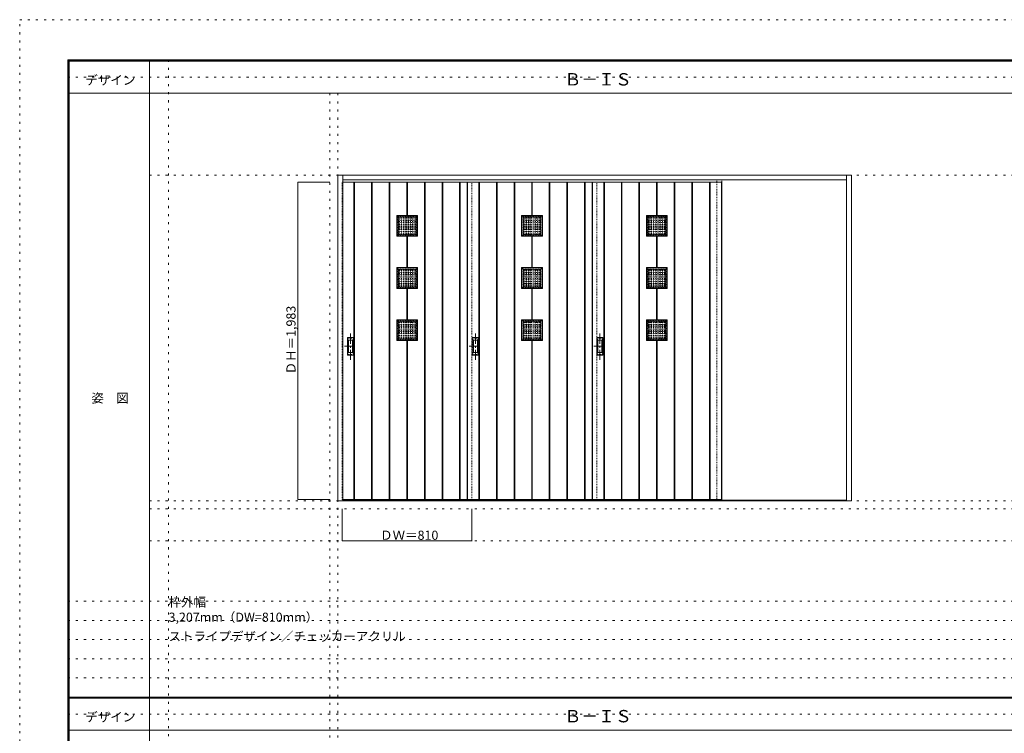
# Model space of a CAD drawing. Units: millimetres. Extents: x -6300 to 6000, y -4455 to 4425.
# Drawn here: x -6300 to -150, y -36 to 4425 of the extents above; entities that cross this region are included whole.
import ezdxf

# ---------------------------------------------------------------- set-up
doc = ezdxf.new("R2010")
doc.units = ezdxf.units.MM
doc.header["$LTSCALE"] = 30
for name, pattern in [('JWW_CENTER1', [3.386667, 2.116667, -0.423333, 0.423333, -0.423333]), ('JWW_DASHED1', [0.338667, 0.169333, -0.169333]), ('JWW_HOJO', [1.693333, -1.27, 0.423333])]:
    doc.linetypes.add(name, pattern=pattern)
for name, color, linetype in [('0-0_補助線', 7, 'Continuous'), ('0-2_扉', 7, 'Continuous'), ('0-3_仕上げ', 7, 'Continuous'), ('0-4_枠', 7, 'Continuous'), ('0-A_文字', 7, 'Continuous'), ('0-B_寸法', 7, 'Continuous'), ('0-C_ハッチ', 7, 'Continuous'), ('F-0_補助線', 7, 'Continuous'), ('F-1_枠', 7, 'Continuous'), ('F-A_文字', 7, 'Continuous'), ('引手', 7, 'Continuous')]:
    doc.layers.add(name, color=color, linetype=linetype)

msp = doc.modelspace()

# ---------------------------------------------------------------- linework, layer by layer
at = {"layer": '0-0_補助線', "color": 120, "linetype": 'JWW_HOJO', "lineweight": 5}
for p, q in [((-5370, 4175), (-5370, -3790)), ((-4362, 3965), (-4362, -3790)), ((-5490, 1368), (5690, 1368)), ((-6000, 790.5), (5700, 790.5)), ((-6000, 670.5), (5700, 670.5)), ((-6000, 550.5), (5700, 550.5)), ((-6000, 430.5), (5700, 430.5)), ((-6000, 310.5), (5700, 310.5))]:
    msp.add_line(p, q, dxfattribs=at)
at = {"layer": '0-0_補助線', "color": 7, "linetype": 'JWW_HOJO', "lineweight": 9}
for p, q in [((-4312, 3965), (-4312, -3790)), ((-5490, 3453), (5690, 3453)), ((-5490, 1418), (5690, 1418)), ((-5490, 1168), (5690, 1168))]:
    msp.add_line(p, q, dxfattribs=at)
at = {"layer": '0-2_扉', "color": 120, "linetype": 'JWW_DASHED1', "lineweight": 5}
for p, q in [((-4285, 1426), (-4285, 3409)), ((-4282, 3409), (-4285, 3409)), ((-3475, 1426), (-3475, 3409)), ((-2695, 1426), (-2695, 3409)), ((-1945, 1421), (-1945, 3423)), ((-1915, 1421), (-1915, 3423)), ((-4285, 1426), (-4282, 1426))]:
    msp.add_line(p, q, dxfattribs=at)
at = {"layer": '0-2_扉', "color": 92, "linetype": 'Continuous', "lineweight": 13}
for p, q in [((-3475, 3409), (-4282, 3409)), ((-3505, 1426), (-3505, 3409)), ((-2695, 3409), (-3505, 3409)), ((-2725, 3409), (-1915, 3409)), ((-3475, 1426), (-4282, 1426)), ((-2695, 1426), (-3505, 1426)), ((-3505, 1418), (-3475, 1418)), ((-2725, 1426), (-1915, 1426)), ((-2725, 1418), (-2695, 1418))]:
    msp.add_line(p, q, dxfattribs=at)
at = {"layer": '0-3_仕上げ', "color": 92, "linetype": 'Continuous', "lineweight": 13}
for p, q in [((-4212, 1426), (-4212, 3409)), ((-4208, 1426), (-4208, 3409)), ((-4102, 1426), (-4102, 3409)), ((-4098, 1426), (-4098, 3409)), ((-3992, 1426), (-3992, 3409)), ((-3988, 1426), (-3988, 3409)), ((-3882, 3201), (-3882, 3409)), ((-3878, 3201), (-3878, 3409)), ((-3772, 1426), (-3772, 3409)), ((-3768, 1426), (-3768, 3409)), ((-3662, 1426), (-3662, 3409)), ((-3658, 1426), (-3658, 3409)), ((-3552, 1426), (-3552, 3409)), ((-3548, 1426), (-3548, 3409)), ((-3503, 1426), (-3503, 3409)), ((-3503, 1426), (-3503, 3409)), ((-3432, 1426), (-3432, 3409)), ((-3428, 1426), (-3428, 3409)), ((-3322, 1426), (-3322, 3409)), ((-3318, 1426), (-3318, 3409)), ((-3212, 1426), (-3212, 3409)), ((-3208, 1426), (-3208, 3409)), ((-3102, 3201), (-3102, 3409)), ((-3098, 3201), (-3098, 3409)), ((-2992, 1426), (-2992, 3409)), ((-2988, 1426), (-2988, 3409)), ((-2882, 1426), (-2882, 3409)), ((-2878, 1426), (-2878, 3409)), ((-2772, 1426), (-2772, 3409)), ((-2768, 1426), (-2768, 3409)), ((-2725, 1426), (-2725, 3409)), ((-2723, 1426), (-2723, 3409)), ((-2652, 1426), (-2652, 3409)), ((-2648, 1426), (-2648, 3409)), ((-2542, 1426), (-2542, 3409)), ((-2538, 1426), (-2538, 3409)), ((-2432, 1426), (-2432, 3409)), ((-2428, 1426), (-2428, 3409)), ((-2322, 3201), (-2322, 3409)), ((-2318, 3201), (-2318, 3409)), ((-2212, 1426), (-2212, 3409)), ((-2208, 1426), (-2208, 3409)), ((-2102, 1426), (-2102, 3409)), ((-2098, 1426), (-2098, 3409)), ((-1992, 1426), (-1992, 3409)), ((-1988, 1426), (-1988, 3409)), ((-1917, 1426), (-1917, 3409)), ((-1915, 1426), (-1915, 3409)), ((-3815, 3201), (-3945, 3201)), ((-3945, 3071), (-3945, 3201)), ((-3945, 3201), (-3936, 3192)), ((-3824, 3192), (-3815, 3201)), ((-3815, 3071), (-3815, 3201)), ((-3035, 3201), (-3165, 3201)), ((-3165, 3071), (-3165, 3201)), ((-3165, 3201), (-3156, 3192)), ((-3044, 3192), (-3035, 3201)), ((-3035, 3071), (-3035, 3201)), ((-2255, 3201), (-2385, 3201)), ((-2385, 3071), (-2385, 3201)), ((-2385, 3201), (-2376, 3192)), ((-2264, 3192), (-2255, 3201)), ((-2255, 3071), (-2255, 3201)), ((-3824, 3192), (-3936, 3192)), ((-3936, 3080), (-3936, 3192)), ((-3824, 3080), (-3824, 3192)), ((-3044, 3192), (-3156, 3192)), ((-3156, 3080), (-3156, 3192)), ((-3044, 3080), (-3044, 3192)), ((-2264, 3192), (-2376, 3192)), ((-2376, 3080), (-2376, 3192)), ((-2264, 3080), (-2264, 3192)), ((-3936, 3080), (-3945, 3071)), ((-3824, 3080), (-3936, 3080)), ((-3824, 3080), (-3815, 3071)), ((-3156, 3080), (-3165, 3071)), ((-3044, 3080), (-3156, 3080)), ((-3044, 3080), (-3035, 3071)), ((-2376, 3080), (-2385, 3071)), ((-2264, 3080), (-2376, 3080)), ((-2264, 3080), (-2255, 3071)), ((-3815, 3071), (-3945, 3071)), ((-3882, 2875), (-3882, 3071)), ((-3878, 2875), (-3878, 3071)), ((-3035, 3071), (-3165, 3071)), ((-3102, 2875), (-3102, 3071)), ((-3098, 2875), (-3098, 3071)), ((-2255, 3071), (-2385, 3071)), ((-2322, 2875), (-2322, 3071)), ((-2318, 2875), (-2318, 3071)), ((-3815, 2875), (-3945, 2875)), ((-3945, 2745), (-3945, 2875)), ((-3945, 2875), (-3936, 2866)), ((-3824, 2866), (-3936, 2866)), ((-3936, 2754), (-3936, 2866)), ((-3824, 2866), (-3815, 2875)), ((-3824, 2754), (-3824, 2866)), ((-3815, 2745), (-3815, 2875)), ((-3035, 2875), (-3165, 2875)), ((-3165, 2745), (-3165, 2875)), ((-3165, 2875), (-3156, 2866)), ((-3044, 2866), (-3156, 2866)), ((-3156, 2754), (-3156, 2866)), ((-3044, 2866), (-3035, 2875)), ((-3044, 2754), (-3044, 2866)), ((-3035, 2745), (-3035, 2875)), ((-2255, 2875), (-2385, 2875)), ((-2385, 2745), (-2385, 2875)), ((-2385, 2875), (-2376, 2866)), ((-2264, 2866), (-2376, 2866)), ((-2376, 2754), (-2376, 2866)), ((-2264, 2866), (-2255, 2875)), ((-2264, 2754), (-2264, 2866)), ((-2255, 2745), (-2255, 2875)), ((-3936, 2754), (-3945, 2745)), ((-3815, 2745), (-3945, 2745)), ((-3824, 2754), (-3936, 2754)), ((-3882, 2549), (-3882, 2745)), ((-3878, 2549), (-3878, 2745)), ((-3824, 2754), (-3815, 2745)), ((-3156, 2754), (-3165, 2745)), ((-3035, 2745), (-3165, 2745)), ((-3044, 2754), (-3156, 2754)), ((-3102, 2549), (-3102, 2745)), ((-3098, 2549), (-3098, 2745)), ((-3044, 2754), (-3035, 2745)), ((-2376, 2754), (-2385, 2745)), ((-2255, 2745), (-2385, 2745)), ((-2264, 2754), (-2376, 2754)), ((-2322, 2549), (-2322, 2745)), ((-2318, 2549), (-2318, 2745)), ((-2264, 2754), (-2255, 2745)), ((-3815, 2549), (-3945, 2549)), ((-3945, 2419), (-3945, 2549)), ((-3945, 2549), (-3936, 2540)), ((-3824, 2540), (-3936, 2540)), ((-3936, 2428), (-3936, 2540)), ((-3824, 2540), (-3815, 2549)), ((-3824, 2428), (-3824, 2540)), ((-3815, 2419), (-3815, 2549)), ((-3035, 2549), (-3165, 2549)), ((-3165, 2419), (-3165, 2549)), ((-3165, 2549), (-3156, 2540)), ((-3044, 2540), (-3156, 2540)), ((-3156, 2428), (-3156, 2540)), ((-3044, 2540), (-3035, 2549)), ((-3044, 2428), (-3044, 2540)), ((-3035, 2419), (-3035, 2549)), ((-2255, 2549), (-2385, 2549)), ((-2385, 2419), (-2385, 2549)), ((-2385, 2549), (-2376, 2540)), ((-2264, 2540), (-2376, 2540)), ((-2376, 2428), (-2376, 2540)), ((-2264, 2540), (-2255, 2549)), ((-2264, 2428), (-2264, 2540)), ((-2255, 2419), (-2255, 2549)), ((-3936, 2428), (-3945, 2419)), ((-3815, 2419), (-3945, 2419)), ((-3824, 2428), (-3936, 2428)), ((-3882, 1426), (-3882, 2419)), ((-3878, 1426), (-3878, 2419)), ((-3824, 2428), (-3815, 2419)), ((-3156, 2428), (-3165, 2419)), ((-3035, 2419), (-3165, 2419)), ((-3044, 2428), (-3156, 2428)), ((-3102, 1426), (-3102, 2419)), ((-3098, 1426), (-3098, 2419)), ((-3044, 2428), (-3035, 2419)), ((-2376, 2428), (-2385, 2419)), ((-2255, 2419), (-2385, 2419)), ((-2264, 2428), (-2376, 2428)), ((-2322, 1426), (-2322, 2419)), ((-2318, 1426), (-2318, 2419)), ((-2264, 2428), (-2255, 2419))]:
    msp.add_line(p, q, dxfattribs=at)
at = {"layer": '0-3_仕上げ', "color": 7, "linetype": 'Continuous', "lineweight": 9}
for p, q in [((-4210, 1426), (-4210, 3409)), ((-4100, 1426), (-4100, 3409)), ((-3990, 1426), (-3990, 3409)), ((-3880, 3201), (-3880, 3409)), ((-3770, 1426), (-3770, 3409)), ((-3660, 1426), (-3660, 3409)), ((-3550, 1426), (-3550, 3409)), ((-3430, 1426), (-3430, 3409)), ((-3320, 1426), (-3320, 3409)), ((-3210, 1426), (-3210, 3409)), ((-3100, 3201), (-3100, 3409)), ((-2990, 1426), (-2990, 3409)), ((-2880, 1426), (-2880, 3409)), ((-2770, 1426), (-2770, 3409)), ((-2650, 1426), (-2650, 3409)), ((-2540, 1426), (-2540, 3409)), ((-2430, 1426), (-2430, 3409)), ((-2320, 3201), (-2320, 3409)), ((-2210, 1426), (-2210, 3409)), ((-2100, 1426), (-2100, 3409)), ((-1990, 1426), (-1990, 3409)), ((-3880, 2875), (-3880, 3071)), ((-3100, 2875), (-3100, 3071)), ((-2320, 2875), (-2320, 3071)), ((-3880, 2549), (-3880, 2745)), ((-3100, 2549), (-3100, 2745)), ((-2320, 2549), (-2320, 2745)), ((-3880, 1426), (-3880, 2419)), ((-3100, 1426), (-3100, 2419)), ((-2320, 1426), (-2320, 2419))]:
    msp.add_line(p, q, dxfattribs=at)
at = {"layer": '0-3_仕上げ', "color": 92, "linetype": 'JWW_DASHED1', "lineweight": 13}
for p, q in [((-3817, 3199), (-3943, 3199)), ((-3943, 3073), (-3943, 3199)), ((-3817, 3073), (-3817, 3199)), ((-3037, 3199), (-3163, 3199)), ((-3163, 3073), (-3163, 3199)), ((-3037, 3073), (-3037, 3199)), ((-2257, 3199), (-2383, 3199)), ((-2383, 3073), (-2383, 3199)), ((-2257, 3073), (-2257, 3199)), ((-3817, 3073), (-3943, 3073)), ((-3037, 3073), (-3163, 3073)), ((-2257, 3073), (-2383, 3073)), ((-3817, 2873), (-3943, 2873)), ((-3943, 2747), (-3943, 2873)), ((-3817, 2747), (-3817, 2873)), ((-3037, 2873), (-3163, 2873)), ((-3163, 2747), (-3163, 2873)), ((-3037, 2747), (-3037, 2873)), ((-2257, 2873), (-2383, 2873)), ((-2383, 2747), (-2383, 2873)), ((-2257, 2747), (-2257, 2873)), ((-3817, 2747), (-3943, 2747)), ((-3037, 2747), (-3163, 2747)), ((-2257, 2747), (-2383, 2747)), ((-3817, 2547), (-3943, 2547)), ((-3943, 2421), (-3943, 2547)), ((-3817, 2421), (-3817, 2547)), ((-3037, 2547), (-3163, 2547)), ((-3163, 2421), (-3163, 2547)), ((-3037, 2421), (-3037, 2547)), ((-2257, 2547), (-2383, 2547)), ((-2383, 2421), (-2383, 2547)), ((-2257, 2421), (-2257, 2547)), ((-3817, 2421), (-3943, 2421)), ((-3037, 2421), (-3163, 2421)), ((-2257, 2421), (-2383, 2421))]:
    msp.add_line(p, q, dxfattribs=at)
at = {"layer": '0-4_枠', "color": 92, "linetype": 'Continuous', "lineweight": 13}
for p, q in [((-4312, 1418), (-4312, 3453)), ((-4312, 3453), (-1105, 3453)), ((-4282, 1418), (-4282, 3453)), ((-1135, 1418), (-1135, 3453)), ((-1105, 1418), (-1105, 3453)), ((-4282, 3423), (-1135, 3423)), ((-4282, 1418), (-4312, 1418)), ((-4282, 1421), (-1135, 1421)), ((-4282, 1418), (-1135, 1418)), ((-1105, 1418), (-1135, 1418))]:
    msp.add_line(p, q, dxfattribs=at)
at = {"layer": '0-B_寸法', "color": 120, "linetype": 'Continuous', "lineweight": 5}
for p, q in [((-4562, 3409), (-4362, 3409)), ((-4562, 3409), (-4562, 1426)), ((-4562, 1426), (-4362, 1426)), ((-4285, 1168), (-4285, 1368)), ((-3475, 1168), (-3475, 1368)), ((-4285, 1168), (-3475, 1168))]:
    msp.add_line(p, q, dxfattribs=at)
at = {"layer": '0-B_寸法', "color": 7, "linetype": 'Continuous', "lineweight": 9, "const_width": 3}
for points in [[(-4560.5, 3409, 0.414214), (-4562, 3410.5, 0.414214), (-4563.5, 3409, 0.414214), (-4562, 3407.5, 0.414214)], [(-4560.5, 1426, 0.414214), (-4562, 1427.5, 0.414214), (-4563.5, 1426, 0.414214), (-4562, 1424.5, 0.414214)], [(-4283.5, 1168, 0.414214), (-4285, 1169.5, 0.414214), (-4286.5, 1168, 0.414214), (-4285, 1166.5, 0.414214)], [(-3473.5, 1168, 0.414214), (-3475, 1169.5, 0.414214), (-3476.5, 1168, 0.414214), (-3475, 1166.5, 0.414214)]]:
    msp.add_lwpolyline(points, format="xyb", close=True, dxfattribs=at)
at = {"layer": '0-C_ハッチ', "color": 120, "linetype": 'JWW_DASHED1', "lineweight": 5}
for p, q in [((-3936, 3185.5), (-3824, 3185.5)), ((-3936, 3184.5), (-3824, 3184.5)), ((-3936, 3171.5), (-3824, 3171.5)), ((-3936, 3170.5), (-3824, 3170.5)), ((-3936, 3157.5), (-3824, 3157.5)), ((-3936, 3156.5), (-3824, 3156.5)), ((-3936, 3143.5), (-3824, 3143.5)), ((-3936, 3142.5), (-3824, 3142.5)), ((-3929.5, 3080), (-3929.5, 3192)), ((-3928.5, 3080), (-3928.5, 3192)), ((-3915.5, 3080), (-3915.5, 3192)), ((-3914.5, 3080), (-3914.5, 3192)), ((-3901.5, 3080), (-3901.5, 3192)), ((-3900.5, 3080), (-3900.5, 3192)), ((-3887.5, 3080), (-3887.5, 3192)), ((-3886.5, 3080), (-3886.5, 3192)), ((-3873.5, 3080), (-3873.5, 3192)), ((-3872.5, 3080), (-3872.5, 3192)), ((-3859.5, 3080), (-3859.5, 3192)), ((-3858.5, 3080), (-3858.5, 3192)), ((-3845.5, 3080), (-3845.5, 3192)), ((-3844.5, 3080), (-3844.5, 3192)), ((-3831.5, 3080), (-3831.5, 3192)), ((-3830.5, 3080), (-3830.5, 3192)), ((-3156, 3185.5), (-3044, 3185.5)), ((-3156, 3184.5), (-3044, 3184.5)), ((-3156, 3171.5), (-3044, 3171.5)), ((-3156, 3170.5), (-3044, 3170.5)), ((-3156, 3157.5), (-3044, 3157.5)), ((-3156, 3156.5), (-3044, 3156.5)), ((-3156, 3143.5), (-3044, 3143.5)), ((-3156, 3142.5), (-3044, 3142.5)), ((-3149.5, 3080), (-3149.5, 3192)), ((-3148.5, 3080), (-3148.5, 3192)), ((-3135.5, 3080), (-3135.5, 3192)), ((-3134.5, 3080), (-3134.5, 3192)), ((-3121.5, 3080), (-3121.5, 3192)), ((-3120.5, 3080), (-3120.5, 3192)), ((-3107.5, 3080), (-3107.5, 3192)), ((-3106.5, 3080), (-3106.5, 3192)), ((-3093.5, 3080), (-3093.5, 3192)), ((-3092.5, 3080), (-3092.5, 3192)), ((-3079.5, 3080), (-3079.5, 3192)), ((-3078.5, 3080), (-3078.5, 3192)), ((-3065.5, 3080), (-3065.5, 3192)), ((-3064.5, 3080), (-3064.5, 3192)), ((-3051.5, 3080), (-3051.5, 3192)), ((-3050.5, 3080), (-3050.5, 3192)), ((-2376, 3185.5), (-2264, 3185.5)), ((-2376, 3184.5), (-2264, 3184.5)), ((-2376, 3171.5), (-2264, 3171.5)), ((-2376, 3170.5), (-2264, 3170.5)), ((-2376, 3157.5), (-2264, 3157.5)), ((-2376, 3156.5), (-2264, 3156.5)), ((-2376, 3143.5), (-2264, 3143.5)), ((-2376, 3142.5), (-2264, 3142.5)), ((-2369.5, 3080), (-2369.5, 3192)), ((-2368.5, 3080), (-2368.5, 3192)), ((-2355.5, 3080), (-2355.5, 3192)), ((-2354.5, 3080), (-2354.5, 3192)), ((-2341.5, 3080), (-2341.5, 3192)), ((-2340.5, 3080), (-2340.5, 3192)), ((-2327.5, 3080), (-2327.5, 3192)), ((-2326.5, 3080), (-2326.5, 3192)), ((-2313.5, 3080), (-2313.5, 3192)), ((-2312.5, 3080), (-2312.5, 3192)), ((-2299.5, 3080), (-2299.5, 3192)), ((-2298.5, 3080), (-2298.5, 3192)), ((-2285.5, 3080), (-2285.5, 3192)), ((-2284.5, 3080), (-2284.5, 3192)), ((-2271.5, 3080), (-2271.5, 3192)), ((-2270.5, 3080), (-2270.5, 3192)), ((-3936, 3129.5), (-3824, 3129.5)), ((-3936, 3128.5), (-3824, 3128.5)), ((-3936, 3115.5), (-3824, 3115.5)), ((-3936, 3114.5), (-3824, 3114.5)), ((-3936, 3101.5), (-3824, 3101.5)), ((-3936, 3100.5), (-3824, 3100.5)), ((-3936, 3087.5), (-3824, 3087.5)), ((-3936, 3086.5), (-3824, 3086.5)), ((-3156, 3129.5), (-3044, 3129.5)), ((-3156, 3128.5), (-3044, 3128.5)), ((-3156, 3115.5), (-3044, 3115.5)), ((-3156, 3114.5), (-3044, 3114.5)), ((-3156, 3101.5), (-3044, 3101.5)), ((-3156, 3100.5), (-3044, 3100.5)), ((-3156, 3087.5), (-3044, 3087.5)), ((-3156, 3086.5), (-3044, 3086.5)), ((-2376, 3129.5), (-2264, 3129.5)), ((-2376, 3128.5), (-2264, 3128.5)), ((-2376, 3115.5), (-2264, 3115.5)), ((-2376, 3114.5), (-2264, 3114.5)), ((-2376, 3101.5), (-2264, 3101.5)), ((-2376, 3100.5), (-2264, 3100.5)), ((-2376, 3087.5), (-2264, 3087.5)), ((-2376, 3086.5), (-2264, 3086.5)), ((-3936, 2859.5), (-3824, 2859.5)), ((-3936, 2858.5), (-3824, 2858.5)), ((-3936, 2845.5), (-3824, 2845.5)), ((-3936, 2844.5), (-3824, 2844.5)), ((-3936, 2831.5), (-3824, 2831.5)), ((-3936, 2830.5), (-3824, 2830.5)), ((-3929.5, 2754), (-3929.5, 2866)), ((-3928.5, 2754), (-3928.5, 2866)), ((-3915.5, 2754), (-3915.5, 2866)), ((-3914.5, 2754), (-3914.5, 2866)), ((-3901.5, 2754), (-3901.5, 2866)), ((-3900.5, 2754), (-3900.5, 2866)), ((-3887.5, 2754), (-3887.5, 2866)), ((-3886.5, 2754), (-3886.5, 2866)), ((-3873.5, 2754), (-3873.5, 2866)), ((-3872.5, 2754), (-3872.5, 2866)), ((-3859.5, 2754), (-3859.5, 2866)), ((-3858.5, 2754), (-3858.5, 2866)), ((-3845.5, 2754), (-3845.5, 2866)), ((-3844.5, 2754), (-3844.5, 2866)), ((-3831.5, 2754), (-3831.5, 2866)), ((-3830.5, 2754), (-3830.5, 2866)), ((-3156, 2859.5), (-3044, 2859.5)), ((-3156, 2858.5), (-3044, 2858.5)), ((-3156, 2845.5), (-3044, 2845.5)), ((-3156, 2844.5), (-3044, 2844.5)), ((-3156, 2831.5), (-3044, 2831.5)), ((-3156, 2830.5), (-3044, 2830.5)), ((-3149.5, 2754), (-3149.5, 2866)), ((-3148.5, 2754), (-3148.5, 2866)), ((-3135.5, 2754), (-3135.5, 2866)), ((-3134.5, 2754), (-3134.5, 2866)), ((-3121.5, 2754), (-3121.5, 2866)), ((-3120.5, 2754), (-3120.5, 2866)), ((-3107.5, 2754), (-3107.5, 2866)), ((-3106.5, 2754), (-3106.5, 2866)), ((-3093.5, 2754), (-3093.5, 2866)), ((-3092.5, 2754), (-3092.5, 2866)), ((-3079.5, 2754), (-3079.5, 2866)), ((-3078.5, 2754), (-3078.5, 2866)), ((-3065.5, 2754), (-3065.5, 2866)), ((-3064.5, 2754), (-3064.5, 2866)), ((-3051.5, 2754), (-3051.5, 2866)), ((-3050.5, 2754), (-3050.5, 2866)), ((-2376, 2859.5), (-2264, 2859.5)), ((-2376, 2858.5), (-2264, 2858.5)), ((-2376, 2845.5), (-2264, 2845.5)), ((-2376, 2844.5), (-2264, 2844.5)), ((-2376, 2831.5), (-2264, 2831.5)), ((-2376, 2830.5), (-2264, 2830.5)), ((-2369.5, 2754), (-2369.5, 2866)), ((-2368.5, 2754), (-2368.5, 2866)), ((-2355.5, 2754), (-2355.5, 2866)), ((-2354.5, 2754), (-2354.5, 2866)), ((-2341.5, 2754), (-2341.5, 2866)), ((-2340.5, 2754), (-2340.5, 2866)), ((-2327.5, 2754), (-2327.5, 2866)), ((-2326.5, 2754), (-2326.5, 2866)), ((-2313.5, 2754), (-2313.5, 2866)), ((-2312.5, 2754), (-2312.5, 2866)), ((-2299.5, 2754), (-2299.5, 2866)), ((-2298.5, 2754), (-2298.5, 2866)), ((-2285.5, 2754), (-2285.5, 2866)), ((-2284.5, 2754), (-2284.5, 2866)), ((-2271.5, 2754), (-2271.5, 2866)), ((-2270.5, 2754), (-2270.5, 2866)), ((-3936, 2817.5), (-3824, 2817.5)), ((-3936, 2816.5), (-3824, 2816.5)), ((-3936, 2803.5), (-3824, 2803.5)), ((-3936, 2802.5), (-3824, 2802.5)), ((-3936, 2789.5), (-3824, 2789.5)), ((-3936, 2788.5), (-3824, 2788.5)), ((-3936, 2775.5), (-3824, 2775.5)), ((-3936, 2774.5), (-3824, 2774.5)), ((-3156, 2817.5), (-3044, 2817.5)), ((-3156, 2816.5), (-3044, 2816.5)), ((-3156, 2803.5), (-3044, 2803.5)), ((-3156, 2802.5), (-3044, 2802.5)), ((-3156, 2789.5), (-3044, 2789.5)), ((-3156, 2788.5), (-3044, 2788.5)), ((-3156, 2775.5), (-3044, 2775.5)), ((-3156, 2774.5), (-3044, 2774.5)), ((-2376, 2817.5), (-2264, 2817.5)), ((-2376, 2816.5), (-2264, 2816.5)), ((-2376, 2803.5), (-2264, 2803.5)), ((-2376, 2802.5), (-2264, 2802.5)), ((-2376, 2789.5), (-2264, 2789.5)), ((-2376, 2788.5), (-2264, 2788.5)), ((-2376, 2775.5), (-2264, 2775.5)), ((-2376, 2774.5), (-2264, 2774.5)), ((-3936, 2761.5), (-3824, 2761.5)), ((-3936, 2760.5), (-3824, 2760.5)), ((-3156, 2761.5), (-3044, 2761.5)), ((-3156, 2760.5), (-3044, 2760.5)), ((-2376, 2761.5), (-2264, 2761.5)), ((-2376, 2760.5), (-2264, 2760.5)), ((-3936, 2533.5), (-3824, 2533.5)), ((-3936, 2532.5), (-3824, 2532.5)), ((-3929.5, 2428), (-3929.5, 2540)), ((-3928.5, 2428), (-3928.5, 2540)), ((-3915.5, 2428), (-3915.5, 2540)), ((-3914.5, 2428), (-3914.5, 2540)), ((-3901.5, 2428), (-3901.5, 2540)), ((-3900.5, 2428), (-3900.5, 2540)), ((-3887.5, 2428), (-3887.5, 2540)), ((-3886.5, 2428), (-3886.5, 2540)), ((-3873.5, 2428), (-3873.5, 2540)), ((-3872.5, 2428), (-3872.5, 2540)), ((-3859.5, 2428), (-3859.5, 2540)), ((-3858.5, 2428), (-3858.5, 2540)), ((-3845.5, 2428), (-3845.5, 2540)), ((-3844.5, 2428), (-3844.5, 2540)), ((-3831.5, 2428), (-3831.5, 2540)), ((-3830.5, 2428), (-3830.5, 2540)), ((-3156, 2533.5), (-3044, 2533.5)), ((-3156, 2532.5), (-3044, 2532.5)), ((-3149.5, 2428), (-3149.5, 2540)), ((-3148.5, 2428), (-3148.5, 2540)), ((-3135.5, 2428), (-3135.5, 2540)), ((-3134.5, 2428), (-3134.5, 2540)), ((-3121.5, 2428), (-3121.5, 2540)), ((-3120.5, 2428), (-3120.5, 2540)), ((-3107.5, 2428), (-3107.5, 2540)), ((-3106.5, 2428), (-3106.5, 2540)), ((-3093.5, 2428), (-3093.5, 2540)), ((-3092.5, 2428), (-3092.5, 2540)), ((-3079.5, 2428), (-3079.5, 2540)), ((-3078.5, 2428), (-3078.5, 2540)), ((-3065.5, 2428), (-3065.5, 2540)), ((-3064.5, 2428), (-3064.5, 2540)), ((-3051.5, 2428), (-3051.5, 2540)), ((-3050.5, 2428), (-3050.5, 2540)), ((-2376, 2533.5), (-2264, 2533.5)), ((-2376, 2532.5), (-2264, 2532.5)), ((-2369.5, 2428), (-2369.5, 2540)), ((-2368.5, 2428), (-2368.5, 2540)), ((-2355.5, 2428), (-2355.5, 2540)), ((-2354.5, 2428), (-2354.5, 2540)), ((-2341.5, 2428), (-2341.5, 2540)), ((-2340.5, 2428), (-2340.5, 2540)), ((-2327.5, 2428), (-2327.5, 2540)), ((-2326.5, 2428), (-2326.5, 2540)), ((-2313.5, 2428), (-2313.5, 2540)), ((-2312.5, 2428), (-2312.5, 2540)), ((-2299.5, 2428), (-2299.5, 2540)), ((-2298.5, 2428), (-2298.5, 2540)), ((-2285.5, 2428), (-2285.5, 2540)), ((-2284.5, 2428), (-2284.5, 2540)), ((-2271.5, 2428), (-2271.5, 2540)), ((-2270.5, 2428), (-2270.5, 2540)), ((-3936, 2519.5), (-3824, 2519.5)), ((-3936, 2518.5), (-3824, 2518.5)), ((-3936, 2505.5), (-3824, 2505.5)), ((-3936, 2504.5), (-3824, 2504.5)), ((-3936, 2491.5), (-3824, 2491.5)), ((-3936, 2490.5), (-3824, 2490.5)), ((-3936, 2477.5), (-3824, 2477.5)), ((-3936, 2476.5), (-3824, 2476.5)), ((-3936, 2463.5), (-3824, 2463.5)), ((-3936, 2462.5), (-3824, 2462.5)), ((-3156, 2519.5), (-3044, 2519.5)), ((-3156, 2518.5), (-3044, 2518.5)), ((-3156, 2505.5), (-3044, 2505.5)), ((-3156, 2504.5), (-3044, 2504.5)), ((-3156, 2491.5), (-3044, 2491.5)), ((-3156, 2490.5), (-3044, 2490.5)), ((-3156, 2477.5), (-3044, 2477.5)), ((-3156, 2476.5), (-3044, 2476.5)), ((-3156, 2463.5), (-3044, 2463.5)), ((-3156, 2462.5), (-3044, 2462.5)), ((-2376, 2519.5), (-2264, 2519.5)), ((-2376, 2518.5), (-2264, 2518.5)), ((-2376, 2505.5), (-2264, 2505.5)), ((-2376, 2504.5), (-2264, 2504.5)), ((-2376, 2491.5), (-2264, 2491.5)), ((-2376, 2490.5), (-2264, 2490.5)), ((-2376, 2477.5), (-2264, 2477.5)), ((-2376, 2476.5), (-2264, 2476.5)), ((-2376, 2463.5), (-2264, 2463.5)), ((-2376, 2462.5), (-2264, 2462.5)), ((-3936, 2449.5), (-3824, 2449.5)), ((-3936, 2448.5), (-3824, 2448.5)), ((-3936, 2435.5), (-3824, 2435.5)), ((-3936, 2434.5), (-3824, 2434.5)), ((-3156, 2449.5), (-3044, 2449.5)), ((-3156, 2448.5), (-3044, 2448.5)), ((-3156, 2435.5), (-3044, 2435.5)), ((-3156, 2434.5), (-3044, 2434.5)), ((-2376, 2449.5), (-2264, 2449.5)), ((-2376, 2448.5), (-2264, 2448.5)), ((-2376, 2435.5), (-2264, 2435.5)), ((-2376, 2434.5), (-2264, 2434.5))]:
    msp.add_line(p, q, dxfattribs=at)
at = {"layer": 'F-0_補助線', "color": 120, "linetype": 'JWW_HOJO', "lineweight": 5}
for p, q in [((-6300, -4455), (-6300, 4425)), ((-6300, 4425), (6000, 4425))]:
    msp.add_line(p, q, dxfattribs=at)
at = {"layer": 'F-0_補助線', "color": 200, "linetype": 'JWW_HOJO', "lineweight": 20}
for p, q in [((-6000, 4065), (5690, 4065)), ((-6000, 84.5), (5690, 84.5))]:
    msp.add_line(p, q, dxfattribs=at)
at = {"layer": 'F-1_枠', "color": 200, "linetype": 'Continuous', "lineweight": 20}
for p, q in [((-6000, 4175), (5700, 4175)), ((-6000, 4175), (-6000, -4205)), ((-6000, 4170), (5700, 4170)), ((-6000, 4165), (5700, 4165)), ((-5995, 4175), (-5995, -4205)), ((-5990, 4175), (-5990, -4205)), ((-5490, 4175), (-5490, -3790)), ((-6000, 3965), (5700, 3965)), ((-6000, 190.5), (5700, 190.5)), ((-6000, 187.5), (5700, 187.5)), ((-6000, 184.5), (5700, 184.5)), ((-6000, -15.5), (5700, -15.5))]:
    msp.add_line(p, q, dxfattribs=at)
at = {"layer": '引手', "color": 7, "linetype": 'JWW_CENTER1', "lineweight": 9}
for p, q in [((-4234, 2298.3), (-4234, 2469.1)), ((-3454, 2298.3), (-3454, 2469.1)), ((-2676, 2298.3), (-2676, 2469.1)), ((-4272.1, 2383.5), (-4199.6, 2383.5)), ((-3492.1, 2383.5), (-3419.6, 2383.5)), ((-2714.1, 2383.5), (-2641.6, 2383.5))]:
    msp.add_line(p, q, dxfattribs=at)
at = {"layer": '引手', "color": 7, "linetype": 'Continuous', "lineweight": 9}
for p, q in [((-4253, 2438.5), (-4215, 2438.5)), ((-4253, 2328.5), (-4253, 2438.5)), ((-4246.5, 2422.5), (-4221.5, 2422.5)), ((-4246.5, 2344.5), (-4246.5, 2422.5)), ((-4221.5, 2344.5), (-4221.5, 2422.5)), ((-4215, 2328.5), (-4215, 2438.5)), ((-3473, 2438.5), (-3435, 2438.5)), ((-3473, 2328.5), (-3473, 2438.5)), ((-3466.5, 2422.5), (-3441.5, 2422.5)), ((-3466.5, 2344.5), (-3466.5, 2422.5)), ((-3441.5, 2344.5), (-3441.5, 2422.5)), ((-3435, 2328.5), (-3435, 2438.5)), ((-2695, 2438.5), (-2657, 2438.5)), ((-2695, 2328.5), (-2695, 2438.5)), ((-2688.5, 2422.5), (-2663.5, 2422.5)), ((-2688.5, 2344.5), (-2688.5, 2422.5)), ((-2663.5, 2344.5), (-2663.5, 2422.5)), ((-2657, 2328.5), (-2657, 2438.5)), ((-4246.5, 2344.5), (-4221.5, 2344.5)), ((-3466.5, 2344.5), (-3441.5, 2344.5)), ((-2688.5, 2344.5), (-2663.5, 2344.5)), ((-4253, 2328.5), (-4215, 2328.5)), ((-3473, 2328.5), (-3435, 2328.5)), ((-2695, 2328.5), (-2657, 2328.5))]:
    msp.add_line(p, q, dxfattribs=at)
at = {"layer": '引手', "color": 7, "linetype": 'JWW_DASHED1', "lineweight": 9}
for p, q in [((-4250, 2332.5), (-4250, 2434.5)), ((-4250, 2434.5), (-4218, 2434.5)), ((-4218, 2332.5), (-4218, 2434.5)), ((-3470, 2332.5), (-3470, 2434.5)), ((-3470, 2434.5), (-3438, 2434.5)), ((-3438, 2332.5), (-3438, 2434.5)), ((-2692, 2332.5), (-2692, 2434.5)), ((-2692, 2434.5), (-2660, 2434.5)), ((-2660, 2332.5), (-2660, 2434.5)), ((-4250, 2332.5), (-4218, 2332.5)), ((-3470, 2332.5), (-3438, 2332.5)), ((-2692, 2332.5), (-2660, 2332.5))]:
    msp.add_line(p, q, dxfattribs=at)

# ---------------------------------------------------------------- texts
at = {"layer": '0-A_文字', "color": 7, "linetype": 'Continuous', "lineweight": 9, "attachment_point": 7}
for s, insert, char_height, width in [('{\\fＭＳ ゴシック|b0|i0|c128|p49;Ｂ－ＩＳ}', (-2897.5, 4013.6), 77.152, 405), ('{\\fＭＳ ゴシック|b0|i0|c128|p49;枠外幅 3,207mm（DW=810mm）}', (-5370, 661.6), 57.15, 975), ('{\\fＭＳ ゴシック|b0|i0|c128|p49;ストライプデザイン／チェッカーアクリル}', (-5370, 541.6), 57.15, 1425), ('{\\fＭＳ ゴシック|b0|i0|c128|p49;Ｂ－ＩＳ}', (-2897.5, 33.1), 77.152, 405)]:
    msp.add_mtext(s, dxfattribs=dict(at, insert=insert, char_height=char_height, width=width))
at = {"layer": '0-B_寸法', "color": 7, "linetype": 'Continuous', "lineweight": 70, "insert": (-4577, 2208.3), "char_height": 57.15, "width": 412.5, "attachment_point": 7, "rotation": 90}
msp.add_mtext('{\\fＭＳ ゴシック|b0|i0|c128|p49;ＤＨ＝1,983}', dxfattribs=at)
at = {"layer": '0-B_寸法', "color": 7, "linetype": 'Continuous', "lineweight": 211, "insert": (-4048.8, 1174.1), "char_height": 57.15, "width": 337.5, "attachment_point": 7}
msp.add_mtext('{\\fＭＳ ゴシック|b0|i0|c128|p49;ＤＷ＝810}', dxfattribs=at)
at = {"layer": 'F-A_文字', "color": 7, "linetype": 'Continuous', "lineweight": 9, "char_height": 57.15, "attachment_point": 7}
for s, insert, width in [('{\\fＭＳ ゴシック|b0|i0|c128|p49;デザイン}', (-5890, 4018.6), 300), ('{\\fＭＳ ゴシック|b0|i0|c128|p49;姿\u3000図}', (-5852.5, 2031.3), 225), ('{\\fＭＳ ゴシック|b0|i0|c128|p49;デザイン}', (-5890, 38.1), 300)]:
    msp.add_mtext(s, dxfattribs=dict(at, insert=insert, width=width))

doc.saveas('drawing.dxf')
